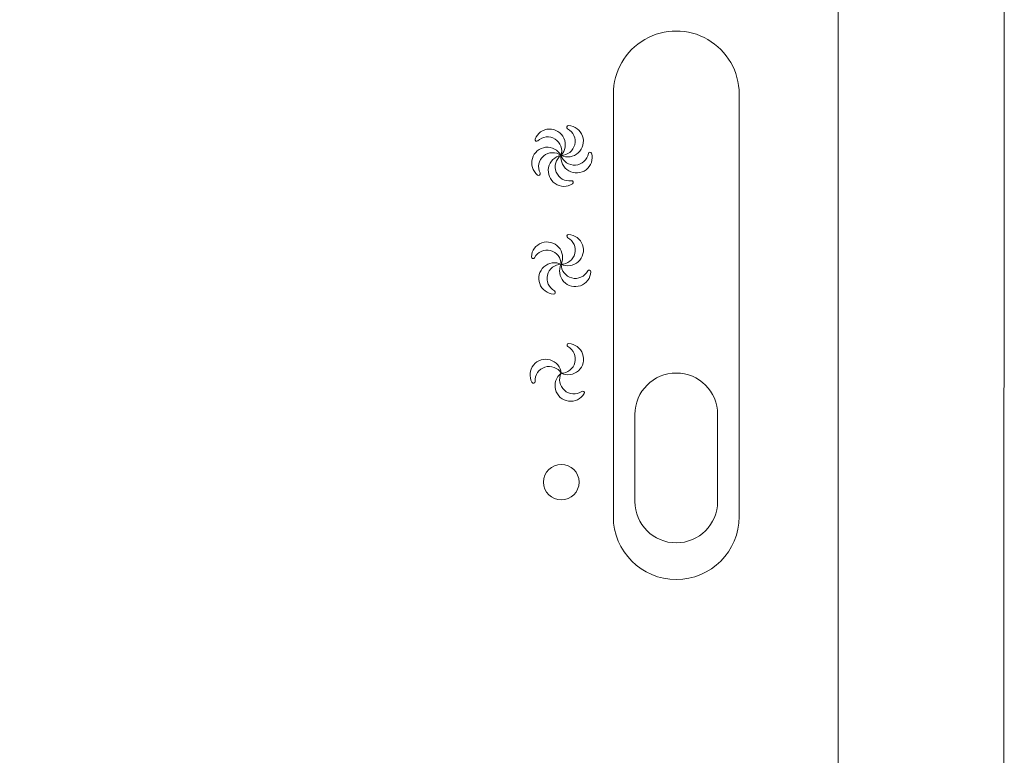
# Model space of a CAD drawing. Units: millimetres. Extents: x 504 to 9628, y -1007 to 5866.
# Drawn here: x 609 to 668, y 4623 to 4667 of the extents above; entities that cross this region are included whole.
import ezdxf

# ---------------------------------------------------------------- set-up
doc = ezdxf.new("R2010")
doc.units = ezdxf.units.MM

msp = doc.modelspace()

# ---------------------------------------------------------------- linework, layer by layer
at = {"lineweight": 9}
for p, q in [((668.287, 4681.35), (668.21, 4561.279)), ((644.815, 4662.96), (644.815, 4637.576)), ((652.369, 4662.96), (652.369, 4637.576)), ((646.11, 4643.718), (646.11, 4638.483)), ((651.074, 4643.718), (651.074, 4638.483))]:
    msp.add_line(p, q, dxfattribs=at)
msp.add_lwpolyline([(588.318, 4552.818), (588.318, 4691.311), (658.319, 4691.311), (658.319, 4552.818)], close=True, dxfattribs=at)
msp.add_circle((641.691, 4639.647), 1.065, dxfattribs=at)
for centre, radius, start, end in [((648.592, 4662.958), 3.777, 359.95758, 180.04242), ((642.077, 4660.115), 0.938, 244.62082, 87.11978), ((642.119, 4660.952), 0.1, 87.11978, 242.04619), ((640.993, 4659.912), 0.938, 316.62082, 159.11978), ((640.869, 4659.53), 0.847, 342, 134.04619), ((641.675, 4660.115), 0.847, 270, 62.04619), ((640.211, 4660.211), 0.1, 159.11978, 314.04619), ((640.852, 4658.819), 0.938, 28.62082, 231.11978), ((641.177, 4658.582), 0.847, 54, 206.04619), ((641.848, 4658.346), 0.938, 100.62082, 303.11978), ((642.173, 4658.582), 0.847, 126, 278.04619), ((642.605, 4659.148), 0.938, 172.62082, 15.11978), ((642.481, 4659.53), 0.847, 198, 350.04619), ((643.414, 4659.366), 0.1, 15.11978, 170.04619), ((640.326, 4658.166), 0.1, 231.11978, 26.04619), ((642.306, 4657.644), 0.1, 303.11978, 98.04619), ((642.082, 4653.575), 0.938, 244.62082, 87.11978), ((642.125, 4654.412), 0.1, 87.11978, 242.04619), ((640.833, 4653.13), 0.938, 334.62082, 177.11978), ((641.68, 4653.575), 0.847, 270, 62.04619), ((640.833, 4652.728), 0.847, 360, 152.04619), ((639.996, 4653.172), 0.1, 177.11978, 332.04619), ((641.278, 4651.88), 0.938, 64.62082, 267.11978), ((641.68, 4651.88), 0.847, 90, 242.04619), ((642.528, 4652.326), 0.938, 154.62082, 357.11978), ((642.528, 4652.728), 0.847, 180, 332.04619), ((643.365, 4652.284), 0.1, 357.11978, 152.04619), ((641.236, 4651.043), 0.1, 267.11978, 62.04619), ((642.088, 4647.035), 0.938, 244.62082, 87.11978), ((642.13, 4647.872), 0.1, 87.11978, 242.04619), ((641.686, 4647.035), 0.847, 270, 62.04619), ((640.753, 4646.089), 0.938, 6.03302, 208.53198), ((640.962, 4645.746), 0.847, 31.4122, 183.45839), ((642.252, 4645.44), 0.938, 127.14835, 329.64731), ((642.438, 4645.796), 0.847, 152.52753, 304.57372), ((648.592, 4643.718), 2.482, 0, 180), ((640.017, 4645.689), 0.1, 208.53198, 3.45839), ((642.975, 4645.016), 0.1, 329.64731, 124.57372), ((648.592, 4638.483), 2.482, 180, 0), ((648.592, 4637.578), 3.777, 180, 0)]:
    msp.add_arc(centre, radius, start, end, dxfattribs=at)

doc.saveas('drawing.dxf')
